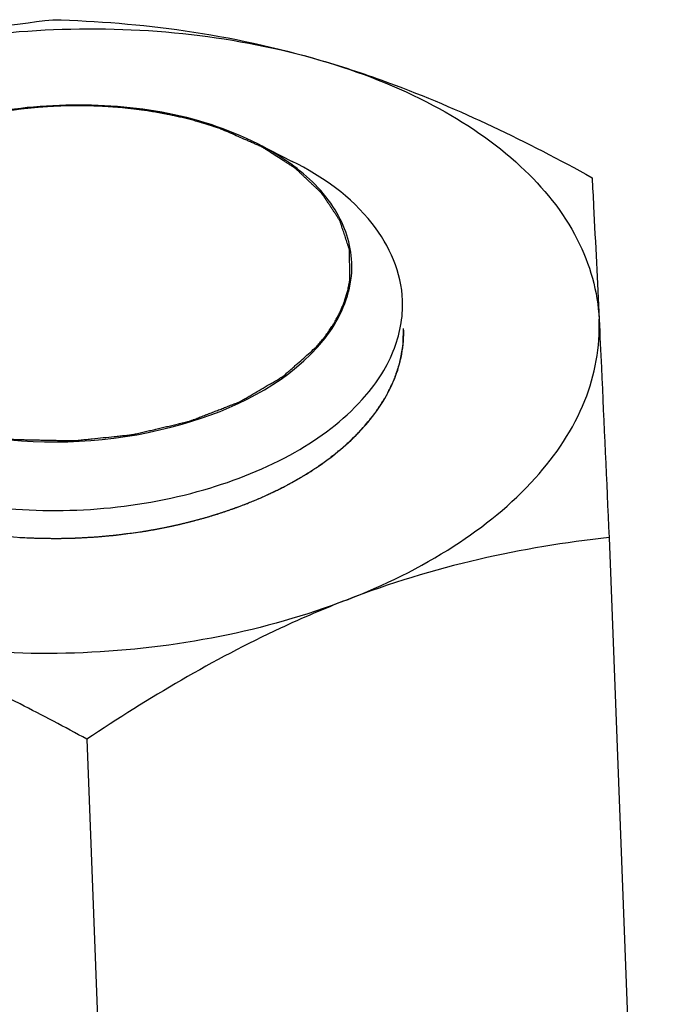
# Model space of a CAD drawing. Units: millimetres. Extents: x 0 to 4200, y 0 to 2970.
# Drawn here: x 2876 to 2888, y 1202 to 1220 of the extents above; entities that cross this region are included whole.
import ezdxf

# ---------------------------------------------------------------- set-up
doc = ezdxf.new("R2010")
doc.units = ezdxf.units.MM
doc.header["$LTSCALE"] = 231
doc.layers.add('DIN6334-M12-STAALTEKEN', color=7, linetype='CONTINUOUS')
doc.layers.add('INCA012-00000000TEKEN', color=7, linetype='CONTINUOUS')

msp = doc.modelspace()

# ---------------------------------------------------------------- linework, layer by layer
at = {"layer": 'DIN6334-M12-STAALTEKEN', "color": 1, "linetype": 'Continuous'}
for p, q in [((2881.286, 1211.266), (2881.322, 1211.286)), ((2880.445, 1210.879), (2880.47, 1210.889)), ((2879.511, 1210.583), (2879.536, 1210.589)), ((2878.514, 1210.384), (2878.53, 1210.386))]:
    msp.add_line(p, q, dxfattribs=at)
at = {"layer": 'DIN6334-M12-STAALTEKEN', "color": 5, "linetype": 'Continuous'}
for p, q in [((2886.986, 1210.297), (2888.045, 1182.564)), ((2877.646, 1206.685), (2878.705, 1178.952))]:
    msp.add_line(p, q, dxfattribs=at)
for points, knots in [([(2872.343, 1218.445), (2873.113, 1218.743), (2874.661, 1219.218), (2876.256, 1219.478), (2877.039, 1219.565)], [0, 0, 0, 0, 0.511884, 1, 1, 1, 1]), ([(2877.039, 1219.565), (2877.83, 1219.543), (2879.449, 1219.416), (2881.039, 1219.07), (2881.834, 1218.837)], [0, 0, 0, 0, 0.488368, 1, 1, 1, 1]), ([(2872.343, 1218.445), (2873.075, 1218.728), (2874.63, 1219.167), (2877.051, 1219.45), (2879.49, 1219.367), (2881.079, 1219.058), (2881.834, 1218.837)], [0, 0, 0, 0, 0.244078, 0.499556, 0.755265, 1, 1, 1, 1]), ([(2881.834, 1218.837), (2882.247, 1218.716), (2883.921, 1218.159), (2885.516, 1217.382), (2886.682, 1216.737)], [0, 0, 0, 0, 0.243824, 1, 1, 1, 1]), ([(2881.834, 1218.837), (2882.526, 1218.634), (2883.801, 1218.139), (2885.399, 1217.064), (2886.484, 1215.738), (2886.785, 1214.697), (2886.808, 1214.203)], [0, 0, 0, 0, 0.300226, 0.564912, 0.794197, 1, 1, 1, 1]), ([(2886.682, 1216.737), (2886.691, 1216.568), (2886.735, 1215.723), (2886.776, 1214.879), (2886.808, 1214.203)], [0, 0, 0, 0, 0.200171, 1, 1, 1, 1]), ([(2882.29, 1209.177), (2882.959, 1209.436), (2884.182, 1210.033), (2885.674, 1211.237), (2886.631, 1212.649), (2886.831, 1213.71), (2886.808, 1214.203)], [0, 0, 0, 0, 0.300286, 0.564692, 0.793766, 1, 1, 1, 1]), ([(2886.808, 1214.203), (2886.822, 1213.915), (2886.882, 1212.613), (2886.941, 1211.311), (2886.986, 1210.297)], [0, 0, 0, 0, 0.221125, 1, 1, 1, 1]), ([(2882.591, 1212.264), (2882.82, 1212.519), (2883.194, 1213.07), (2883.324, 1213.732), (2883.312, 1214.04)], [0, 0, 0, 0, 0.5262, 1, 1, 1, 1]), ([(2881.535, 1211.409), (2881.638, 1211.471), (2882.018, 1211.719), (2882.368, 1212.016), (2882.591, 1212.264)], [0, 0, 0, 0, 0.264988, 1, 1, 1, 1]), ([(2873.293, 1211.094), (2873.898, 1210.787), (2875.276, 1210.357), (2877.454, 1210.208), (2879.614, 1210.523), (2880.955, 1211.057), (2881.535, 1211.409)], [0, 0, 0, 0, 0.238337, 0.500003, 0.761668, 1, 1, 1, 1]), ([(2886.986, 1210.297), (2886.204, 1210.21), (2884.608, 1209.95), (2883.06, 1209.475), (2882.29, 1209.177)], [0, 0, 0, 0, 0.488107, 1, 1, 1, 1]), ([(2882.29, 1209.177), (2881.558, 1208.894), (2880.002, 1208.455), (2877.581, 1208.172), (2875.142, 1208.255), (2873.553, 1208.564), (2872.798, 1208.785)], [0, 0, 0, 0, 0.244078, 0.499556, 0.755265, 1, 1, 1, 1]), ([(2882.29, 1209.177), (2881.89, 1209.022), (2880.272, 1208.329), (2878.752, 1207.424), (2877.646, 1206.685)], [0, 0, 0, 0, 0.243638, 1, 1, 1, 1]), ([(2877.646, 1206.685), (2877.252, 1206.903), (2875.695, 1207.729), (2874.057, 1208.416), (2872.798, 1208.785)], [0, 0, 0, 0, 0.255513, 1, 1, 1, 1])]:
    msp.add_open_spline(points, degree=3, knots=knots, dxfattribs=at)
at = {"layer": 'DIN6334-M12-STAALTEKEN', "color": 1, "linetype": 'Continuous'}
for points, knots in [([(2882.591, 1212.264), (2882.618, 1212.298), (2882.66, 1212.349), (2882.715, 1212.417), (2882.749, 1212.459), (2882.777, 1212.493), (2882.794, 1212.514), (2882.806, 1212.529), (2882.813, 1212.537), (2882.818, 1212.547), (2882.826, 1212.558), (2882.844, 1212.585), (2882.87, 1212.626), (2882.905, 1212.681), (2882.935, 1212.727), (2882.958, 1212.763), (2882.973, 1212.786), (2882.985, 1212.804), (2882.992, 1212.816), (2882.998, 1212.825), (2883.003, 1212.834), (2883.011, 1212.85), (2883.022, 1212.874), (2883.04, 1212.911), (2883.063, 1212.958), (2883.086, 1213.005), (2883.104, 1213.042), (2883.118, 1213.07), (2883.129, 1213.094), (2883.137, 1213.11), (2883.141, 1213.119), (2883.145, 1213.126), (2883.147, 1213.133), (2883.15, 1213.142), (2883.155, 1213.158), (2883.163, 1213.181), (2883.172, 1213.208), (2883.184, 1213.245), (2883.2, 1213.291), (2883.215, 1213.336), (2883.227, 1213.373), (2883.235, 1213.396), (2883.24, 1213.412), (2883.243, 1213.421), (2883.245, 1213.431), (2883.247, 1213.443), (2883.251, 1213.462), (2883.255, 1213.486), (2883.262, 1213.524), (2883.271, 1213.572), (2883.28, 1213.62), (2883.287, 1213.659), (2883.292, 1213.683), (2883.296, 1213.702), (2883.298, 1213.714), (2883.3, 1213.723), (2883.3, 1213.733), (2883.301, 1213.75), (2883.302, 1213.775), (2883.303, 1213.814), (2883.305, 1213.863), (2883.308, 1213.942), (2883.31, 1214.001), (2883.312, 1214.04)], [0, 0, 0, 0, 0.0625, 0.09375, 0.125, 0.140625, 0.15625, 0.164062, 0.167969, 0.171875, 0.179688, 0.1875, 0.21875, 0.25, 0.28125, 0.296875, 0.3125, 0.320312, 0.328125, 0.332031, 0.335938, 0.34375, 0.359375, 0.375, 0.40625, 0.4375, 0.453125, 0.46875, 0.484375, 0.492188, 0.496094, 0.5, 0.503906, 0.507812, 0.515625, 0.53125, 0.546875, 0.5625, 0.59375, 0.625, 0.640625, 0.65625, 0.664062, 0.667969, 0.671875, 0.679688, 0.6875, 0.703125, 0.71875, 0.75, 0.78125, 0.796875, 0.8125, 0.820312, 0.828125, 0.832031, 0.835938, 0.84375, 0.859375, 0.875, 0.90625, 0.9375, 1, 1, 1, 1]), ([(2881.518, 1211.399), (2881.544, 1211.415), (2881.595, 1211.447), (2881.659, 1211.488), (2881.703, 1211.516), (2881.729, 1211.532), (2881.753, 1211.549), (2881.783, 1211.57), (2881.819, 1211.595), (2881.856, 1211.62), (2881.886, 1211.641), (2881.91, 1211.658), (2881.933, 1211.675), (2881.973, 1211.706), (2882.019, 1211.741), (2882.059, 1211.771), (2882.081, 1211.789), (2882.098, 1211.801), (2882.116, 1211.816), (2882.138, 1211.835), (2882.167, 1211.86), (2882.201, 1211.889), (2882.23, 1211.913), (2882.253, 1211.932), (2882.267, 1211.944), (2882.279, 1211.954), (2882.289, 1211.963), (2882.306, 1211.98), (2882.331, 1212.003), (2882.36, 1212.031), (2882.39, 1212.059), (2882.415, 1212.082), (2882.435, 1212.101), (2882.454, 1212.12), (2882.487, 1212.155), (2882.534, 1212.205), (2882.572, 1212.244), (2882.591, 1212.264)], [0, 0, 0, 0, 0.0625, 0.125, 0.15625, 0.171875, 0.1875, 0.21875, 0.25, 0.28125, 0.3125, 0.328125, 0.34375, 0.375, 0.4375, 0.46875, 0.484375, 0.5, 0.515625, 0.53125, 0.5625, 0.59375, 0.625, 0.640625, 0.65625, 0.664062, 0.671875, 0.6875, 0.71875, 0.75, 0.78125, 0.8125, 0.828125, 0.84375, 0.875, 0.9375, 1, 1, 1, 1]), ([(2881.322, 1211.286), (2881.338, 1211.294), (2881.369, 1211.312), (2881.407, 1211.334), (2881.434, 1211.349), (2881.449, 1211.358), (2881.459, 1211.363), (2881.466, 1211.368), (2881.471, 1211.371), (2881.474, 1211.373), (2881.478, 1211.375), (2881.482, 1211.377), (2881.49, 1211.382), (2881.502, 1211.389), (2881.513, 1211.396), (2881.518, 1211.399)], [0, 0, 0, 0, 0.25, 0.5, 0.625, 0.6875, 0.75, 0.78125, 0.8125, 0.828125, 0.84375, 0.859375, 0.875, 0.9375, 1, 1, 1, 1]), ([(2880.47, 1210.889), (2880.501, 1210.901), (2880.548, 1210.92), (2880.609, 1210.945), (2880.655, 1210.964), (2880.7, 1210.983), (2880.746, 1211.003), (2880.79, 1211.023), (2880.836, 1211.042), (2880.879, 1211.063), (2880.924, 1211.083), (2880.967, 1211.103), (2881.011, 1211.125), (2881.054, 1211.145), (2881.111, 1211.174), (2881.154, 1211.196), (2881.182, 1211.211)], [0, 0, 0, 0, 0.125, 0.1875, 0.25, 0.3125, 0.375, 0.4375, 0.5, 0.5625, 0.625, 0.6875, 0.75, 0.8125, 0.875, 1, 1, 1, 1]), ([(2881.182, 1211.211), (2881.19, 1211.215), (2881.206, 1211.223), (2881.226, 1211.234), (2881.242, 1211.242), (2881.251, 1211.247), (2881.257, 1211.25), (2881.259, 1211.251), (2881.261, 1211.252), (2881.264, 1211.254), (2881.269, 1211.257), (2881.277, 1211.261), (2881.283, 1211.264), (2881.286, 1211.266)], [0, 0, 0, 0, 0.25, 0.5, 0.625, 0.75, 0.78125, 0.8125, 0.828125, 0.84375, 0.875, 0.9375, 1, 1, 1, 1]), ([(2879.536, 1210.589), (2879.575, 1210.599), (2879.633, 1210.615), (2879.71, 1210.636), (2879.767, 1210.653), (2879.825, 1210.669), (2879.881, 1210.686), (2879.938, 1210.704), (2879.995, 1210.721), (2880.05, 1210.74), (2880.106, 1210.758), (2880.162, 1210.777), (2880.207, 1210.793), (2880.244, 1210.806), (2880.267, 1210.814), (2880.285, 1210.82), (2880.304, 1210.827), (2880.338, 1210.84), (2880.387, 1210.858), (2880.425, 1210.872), (2880.445, 1210.879)], [0, 0, 0, 0, 0.125, 0.1875, 0.25, 0.3125, 0.375, 0.4375, 0.5, 0.5625, 0.625, 0.6875, 0.75, 0.78125, 0.8125, 0.828125, 0.84375, 0.875, 0.9375, 1, 1, 1, 1]), ([(2878.53, 1210.386), (2878.571, 1210.393), (2878.633, 1210.402), (2878.714, 1210.415), (2878.775, 1210.426), (2878.836, 1210.436), (2878.897, 1210.447), (2878.957, 1210.459), (2879.018, 1210.47), (2879.078, 1210.483), (2879.138, 1210.495), (2879.197, 1210.508), (2879.247, 1210.519), (2879.286, 1210.528), (2879.311, 1210.534), (2879.328, 1210.538), (2879.339, 1210.54), (2879.35, 1210.543), (2879.363, 1210.546), (2879.396, 1210.554), (2879.445, 1210.566), (2879.489, 1210.577), (2879.511, 1210.583)], [0, 0, 0, 0, 0.125, 0.1875, 0.25, 0.3125, 0.375, 0.4375, 0.5, 0.5625, 0.625, 0.6875, 0.75, 0.78125, 0.8125, 0.828125, 0.835938, 0.84375, 0.859375, 0.875, 0.9375, 1, 1, 1, 1]), ([(2876.446, 1210.299), (2876.487, 1210.297), (2876.55, 1210.294), (2876.633, 1210.29), (2876.685, 1210.288), (2876.726, 1210.286), (2876.753, 1210.285), (2876.773, 1210.284), (2876.795, 1210.284), (2876.834, 1210.283), (2876.889, 1210.283), (2876.956, 1210.282), (2877.023, 1210.281), (2877.078, 1210.281), (2877.117, 1210.28), (2877.139, 1210.28), (2877.16, 1210.281), (2877.186, 1210.281), (2877.228, 1210.282), (2877.28, 1210.284), (2877.343, 1210.285), (2877.395, 1210.286), (2877.432, 1210.287), (2877.453, 1210.288), (2877.468, 1210.288), (2877.485, 1210.289), (2877.507, 1210.29), (2877.546, 1210.292), (2877.602, 1210.296), (2877.668, 1210.299), (2877.724, 1210.303), (2877.768, 1210.305), (2877.796, 1210.307), (2877.818, 1210.308), (2877.839, 1210.31), (2877.876, 1210.313), (2877.928, 1210.318), (2877.99, 1210.324), (2878.053, 1210.329), (2878.099, 1210.334), (2878.131, 1210.336), (2878.146, 1210.338), (2878.162, 1210.339), (2878.185, 1210.342), (2878.212, 1210.346), (2878.257, 1210.352), (2878.313, 1210.359), (2878.402, 1210.37), (2878.469, 1210.378), (2878.514, 1210.384)], [0, 0, 0, 0, 0.0625, 0.09375, 0.125, 0.140625, 0.15625, 0.164062, 0.171875, 0.1875, 0.21875, 0.25, 0.28125, 0.3125, 0.328125, 0.335938, 0.34375, 0.359375, 0.375, 0.40625, 0.4375, 0.46875, 0.484375, 0.492188, 0.5, 0.507812, 0.515625, 0.53125, 0.5625, 0.59375, 0.625, 0.640625, 0.65625, 0.664062, 0.671875, 0.6875, 0.71875, 0.75, 0.78125, 0.8125, 0.820312, 0.828125, 0.835938, 0.84375, 0.859375, 0.875, 0.90625, 0.9375, 1, 1, 1, 1])]:
    msp.add_open_spline(points, degree=3, knots=knots, dxfattribs=at)
at = {"layer": 'INCA012-00000000TEKEN', "color": 5, "linetype": 'Continuous'}
msp.add_line((2880.703, 1217.342), (2881.32, 1217.029), dxfattribs=at)
msp.add_arc((2880.62, 1215.151), 1.767, 358.7759, 2.2084, dxfattribs=at)
for points, knots in [([(2880.703, 1217.342), (2879.628, 1217.887), (2877.146, 1218.268), (2874.7, 1217.699), (2873.67, 1217.074)], [0, 0, 0, 0, 0.500006, 1, 1, 1, 1]), ([(2882.386, 1215.219), (2882.373, 1215.548), (2882.13, 1216.256), (2881.602, 1216.761), (2881.293, 1216.985)], [0, 0, 0, 0, 0.463189, 1, 1, 1, 1]), ([(2883.293, 1214.541), (2883.274, 1215.033), (2882.793, 1216.115), (2881.859, 1216.756), (2881.32, 1217.029)], [0, 0, 0, 0, 0.449051, 1, 1, 1, 1]), ([(2881.771, 1213.704), (2881.866, 1213.809), (2882.187, 1214.215), (2882.379, 1214.736), (2882.387, 1215.113)], [0, 0, 0, 0, 0.27306, 1, 1, 1, 1]), ([(2872.154, 1214.828), (2872.167, 1214.493), (2872.421, 1213.77), (2873.311, 1212.936), (2874.571, 1212.337), (2876.629, 1211.9), (2879.215, 1212.083), (2881.151, 1213.014), (2881.771, 1213.704)], [0, 0, 0, 0, 0.089695, 0.194074, 0.318224, 0.458667, 0.752014, 1, 1, 1, 1]), ([(2882.572, 1212.765), (2882.801, 1213.02), (2883.175, 1213.571), (2883.304, 1214.233), (2883.293, 1214.541)], [0, 0, 0, 0, 0.526217, 1, 1, 1, 1]), ([(2871.301, 1214.083), (2871.316, 1213.69), (2871.615, 1212.843), (2872.657, 1211.866), (2874.135, 1211.163), (2876.541, 1210.65), (2879.103, 1210.838), (2881.332, 1211.72), (2882.232, 1212.387), (2882.572, 1212.765)], [0, 0, 0, 0, 0.089486, 0.193624, 0.317486, 0.457603, 0.750277, 0.884377, 1, 1, 1, 1])]:
    msp.add_open_spline(points, degree=3, knots=knots, dxfattribs=at)
at = {"layer": 'INCA012-00000000TEKEN', "color": 1, "linetype": 'Continuous'}
for points, knots in [([(2876.519, 1217.971), (2876.503, 1217.969), (2876.473, 1217.965), (2876.438, 1217.961), (2876.415, 1217.959), (2876.405, 1217.957), (2876.398, 1217.957), (2876.389, 1217.955), (2876.374, 1217.953), (2876.352, 1217.95), (2876.317, 1217.946), (2876.273, 1217.94), (2876.23, 1217.933), (2876.195, 1217.928), (2876.169, 1217.924), (2876.147, 1217.921), (2876.132, 1217.918), (2876.123, 1217.917), (2876.117, 1217.916), (2876.111, 1217.915), (2876.104, 1217.914), (2876.09, 1217.912), (2876.071, 1217.908), (2876.049, 1217.904), (2876.03, 1217.901), (2876.015, 1217.899), (2876.005, 1217.897), (2875.998, 1217.896), (2875.989, 1217.894), (2875.974, 1217.892), (2875.953, 1217.888), (2875.919, 1217.881), (2875.884, 1217.875), (2875.85, 1217.868), (2875.797, 1217.857), (2875.753, 1217.848), (2875.717, 1217.841)], [0, 0, 0, 0, 0.0625, 0.125, 0.140625, 0.15625, 0.164062, 0.171875, 0.1875, 0.21875, 0.25, 0.3125, 0.375, 0.40625, 0.4375, 0.46875, 0.484375, 0.492188, 0.5, 0.507812, 0.515625, 0.53125, 0.5625, 0.59375, 0.625, 0.640625, 0.65625, 0.664062, 0.671875, 0.6875, 0.71875, 0.75, 0.8125, 0.84375, 0.875, 1, 1, 1, 1]), ([(2876.914, 1218.006), (2876.907, 1218.006), (2876.894, 1218.005), (2876.879, 1218.004), (2876.869, 1218.003), (2876.865, 1218.003), (2876.862, 1218.003), (2876.858, 1218.002), (2876.85, 1218.002), (2876.839, 1218.001), (2876.821, 1218), (2876.799, 1217.998), (2876.777, 1217.996), (2876.759, 1217.995), (2876.746, 1217.993), (2876.735, 1217.993), (2876.727, 1217.992), (2876.722, 1217.991), (2876.719, 1217.991), (2876.717, 1217.991), (2876.713, 1217.991), (2876.707, 1217.99), (2876.699, 1217.989), (2876.689, 1217.988), (2876.681, 1217.988), (2876.674, 1217.987), (2876.67, 1217.987), (2876.667, 1217.986), (2876.663, 1217.986), (2876.655, 1217.985), (2876.644, 1217.984), (2876.626, 1217.982), (2876.609, 1217.981), (2876.591, 1217.979), (2876.571, 1217.977), (2876.548, 1217.974), (2876.528, 1217.972), (2876.519, 1217.971)], [0, 0, 0, 0, 0.0625, 0.125, 0.140625, 0.15625, 0.164062, 0.171875, 0.1875, 0.21875, 0.25, 0.3125, 0.375, 0.40625, 0.4375, 0.46875, 0.484375, 0.492188, 0.5, 0.507812, 0.515625, 0.53125, 0.5625, 0.59375, 0.625, 0.640625, 0.65625, 0.664062, 0.671875, 0.6875, 0.71875, 0.75, 0.8125, 0.84375, 0.875, 0.9375, 1, 1, 1, 1]), ([(2877.749, 1218.021), (2877.733, 1218.022), (2877.702, 1218.022), (2877.667, 1218.023), (2877.644, 1218.024), (2877.634, 1218.024), (2877.627, 1218.024), (2877.618, 1218.024), (2877.603, 1218.024), (2877.58, 1218.024), (2877.545, 1218.025), (2877.5, 1218.025), (2877.447, 1218.025), (2877.394, 1218.024), (2877.34, 1218.024), (2877.287, 1218.023), (2877.234, 1218.021), (2877.18, 1218.02), (2877.127, 1218.017), (2877.074, 1218.015), (2877.003, 1218.012), (2876.949, 1218.008), (2876.914, 1218.006)], [0, 0, 0, 0, 0.0625, 0.125, 0.140625, 0.15625, 0.164062, 0.171875, 0.1875, 0.21875, 0.25, 0.3125, 0.375, 0.4375, 0.5, 0.5625, 0.625, 0.6875, 0.75, 0.8125, 0.875, 1, 1, 1, 1]), ([(2878.15, 1217.999), (2878.143, 1218), (2878.13, 1218.001), (2878.115, 1218.002), (2878.105, 1218.003), (2878.101, 1218.003), (2878.098, 1218.003), (2878.094, 1218.004), (2878.086, 1218.004), (2878.075, 1218.005), (2878.057, 1218.006), (2878.035, 1218.008), (2878.009, 1218.009), (2877.983, 1218.011), (2877.956, 1218.012), (2877.93, 1218.014), (2877.91, 1218.015), (2877.897, 1218.015), (2877.891, 1218.016), (2877.887, 1218.016), (2877.883, 1218.016), (2877.877, 1218.016), (2877.869, 1218.017), (2877.859, 1218.017), (2877.849, 1218.018), (2877.842, 1218.018), (2877.837, 1218.018), (2877.835, 1218.018), (2877.833, 1218.018), (2877.831, 1218.018), (2877.826, 1218.018), (2877.82, 1218.019), (2877.809, 1218.019), (2877.796, 1218.02), (2877.775, 1218.02), (2877.759, 1218.021), (2877.749, 1218.021)], [0, 0, 0, 0, 0.0625, 0.125, 0.140625, 0.15625, 0.164062, 0.171875, 0.1875, 0.21875, 0.25, 0.3125, 0.375, 0.4375, 0.5, 0.5625, 0.625, 0.640625, 0.65625, 0.664062, 0.671875, 0.6875, 0.71875, 0.75, 0.78125, 0.8125, 0.820312, 0.828125, 0.832031, 0.835938, 0.84375, 0.859375, 0.875, 0.90625, 0.9375, 1, 1, 1, 1]), ([(2878.942, 1217.898), (2878.927, 1217.901), (2878.898, 1217.906), (2878.864, 1217.912), (2878.842, 1217.915), (2878.833, 1217.917), (2878.826, 1217.918), (2878.818, 1217.92), (2878.803, 1217.922), (2878.781, 1217.925), (2878.747, 1217.93), (2878.705, 1217.937), (2878.662, 1217.943), (2878.628, 1217.948), (2878.602, 1217.951), (2878.58, 1217.954), (2878.563, 1217.957), (2878.55, 1217.958), (2878.539, 1217.96), (2878.524, 1217.962), (2878.505, 1217.964), (2878.482, 1217.967), (2878.463, 1217.969), (2878.448, 1217.971), (2878.439, 1217.972), (2878.432, 1217.973), (2878.423, 1217.974), (2878.408, 1217.975), (2878.386, 1217.977), (2878.351, 1217.981), (2878.308, 1217.986), (2878.238, 1217.992), (2878.185, 1217.996), (2878.15, 1217.999)], [0, 0, 0, 0, 0.0625, 0.125, 0.140625, 0.15625, 0.164062, 0.171875, 0.1875, 0.21875, 0.25, 0.3125, 0.375, 0.40625, 0.4375, 0.46875, 0.484375, 0.5, 0.515625, 0.53125, 0.5625, 0.59375, 0.625, 0.640625, 0.65625, 0.664062, 0.671875, 0.6875, 0.71875, 0.75, 0.8125, 0.875, 1, 1, 1, 1]), ([(2879.33, 1217.818), (2879.324, 1217.82), (2879.312, 1217.822), (2879.298, 1217.826), (2879.289, 1217.828), (2879.285, 1217.829), (2879.282, 1217.829), (2879.278, 1217.83), (2879.271, 1217.832), (2879.261, 1217.834), (2879.244, 1217.838), (2879.224, 1217.842), (2879.191, 1217.849), (2879.149, 1217.858), (2879.108, 1217.867), (2879.075, 1217.873), (2879.054, 1217.877), (2879.037, 1217.881), (2879.027, 1217.883), (2879.019, 1217.884), (2879.009, 1217.886), (2878.993, 1217.889), (2878.97, 1217.893), (2878.951, 1217.897), (2878.942, 1217.898)], [0, 0, 0, 0, 0.0625, 0.125, 0.140625, 0.15625, 0.164062, 0.171875, 0.1875, 0.21875, 0.25, 0.3125, 0.375, 0.5, 0.625, 0.6875, 0.75, 0.78125, 0.8125, 0.828125, 0.84375, 0.875, 0.9375, 1, 1, 1, 1]), ([(2880.045, 1217.608), (2880.032, 1217.613), (2880.006, 1217.622), (2879.976, 1217.632), (2879.957, 1217.639), (2879.948, 1217.642), (2879.942, 1217.644), (2879.934, 1217.647), (2879.921, 1217.651), (2879.902, 1217.657), (2879.879, 1217.665), (2879.856, 1217.672), (2879.837, 1217.678), (2879.824, 1217.683), (2879.816, 1217.685), (2879.809, 1217.687), (2879.801, 1217.69), (2879.787, 1217.694), (2879.77, 1217.699), (2879.75, 1217.705), (2879.733, 1217.711), (2879.721, 1217.714), (2879.714, 1217.716), (2879.709, 1217.718), (2879.703, 1217.719), (2879.695, 1217.722), (2879.682, 1217.726), (2879.662, 1217.731), (2879.638, 1217.738), (2879.607, 1217.747), (2879.567, 1217.758), (2879.519, 1217.77), (2879.471, 1217.783), (2879.408, 1217.799), (2879.361, 1217.811), (2879.33, 1217.818)], [0, 0, 0, 0, 0.0625, 0.125, 0.140625, 0.15625, 0.164062, 0.171875, 0.1875, 0.21875, 0.25, 0.28125, 0.3125, 0.328125, 0.335938, 0.34375, 0.359375, 0.375, 0.40625, 0.4375, 0.46875, 0.484375, 0.492188, 0.5, 0.507812, 0.515625, 0.53125, 0.5625, 0.59375, 0.625, 0.6875, 0.75, 0.8125, 0.875, 1, 1, 1, 1]), ([(2882.352, 1214.92), (2882.352, 1214.953), (2882.35, 1215.02), (2882.348, 1215.12), (2882.347, 1215.203), (2882.345, 1215.27), (2882.344, 1215.32), (2882.343, 1215.361), (2882.343, 1215.395), (2882.342, 1215.415), (2882.342, 1215.432), (2882.342, 1215.442), (2882.342, 1215.45), (2882.341, 1215.454), (2882.34, 1215.458), (2882.338, 1215.463), (2882.334, 1215.475), (2882.328, 1215.493), (2882.32, 1215.518), (2882.312, 1215.542), (2882.301, 1215.574), (2882.283, 1215.631), (2882.256, 1215.712), (2882.229, 1215.794), (2882.21, 1215.85), (2882.2, 1215.883), (2882.192, 1215.907), (2882.184, 1215.931), (2882.178, 1215.95), (2882.174, 1215.962), (2882.172, 1215.967), (2882.171, 1215.971), (2882.168, 1215.975), (2882.164, 1215.982), (2882.158, 1215.991), (2882.147, 1216.006), (2882.135, 1216.026), (2882.114, 1216.056), (2882.089, 1216.094), (2882.058, 1216.14), (2882.028, 1216.186), (2881.997, 1216.232), (2881.966, 1216.278), (2881.936, 1216.324), (2881.91, 1216.362), (2881.89, 1216.393), (2881.877, 1216.412), (2881.867, 1216.427), (2881.859, 1216.438), (2881.853, 1216.448), (2881.849, 1216.455), (2881.846, 1216.458), (2881.844, 1216.461), (2881.841, 1216.464), (2881.838, 1216.467), (2881.831, 1216.473), (2881.822, 1216.482), (2881.811, 1216.493), (2881.796, 1216.506), (2881.778, 1216.524), (2881.749, 1216.552), (2881.712, 1216.586), (2881.668, 1216.628), (2881.624, 1216.669), (2881.579, 1216.711), (2881.535, 1216.753), (2881.491, 1216.794), (2881.454, 1216.829), (2881.425, 1216.857), (2881.407, 1216.874), (2881.392, 1216.888), (2881.383, 1216.897), (2881.376, 1216.903), (2881.372, 1216.906), (2881.368, 1216.909), (2881.362, 1216.913), (2881.348, 1216.922), (2881.327, 1216.935), (2881.298, 1216.953), (2881.27, 1216.971), (2881.233, 1216.995), (2881.167, 1217.037), (2881.073, 1217.097), (2880.98, 1217.157), (2880.914, 1217.2), (2880.876, 1217.224), (2880.848, 1217.242), (2880.82, 1217.26), (2880.799, 1217.273), (2880.785, 1217.282), (2880.779, 1217.286), (2880.774, 1217.289), (2880.769, 1217.292), (2880.759, 1217.296), (2880.745, 1217.302), (2880.722, 1217.312), (2880.694, 1217.324), (2880.648, 1217.344), (2880.591, 1217.369), (2880.523, 1217.399), (2880.432, 1217.439), (2880.273, 1217.509), (2880.136, 1217.569), (2880.045, 1217.608)], [0, 0, 0, 0, 0.03125, 0.0625, 0.09375, 0.109375, 0.125, 0.140625, 0.148438, 0.15625, 0.160156, 0.164062, 0.166016, 0.166992, 0.167969, 0.169922, 0.171875, 0.179688, 0.1875, 0.195312, 0.203125, 0.21875, 0.25, 0.28125, 0.296875, 0.304688, 0.3125, 0.320312, 0.328125, 0.330078, 0.332031, 0.333008, 0.333984, 0.335938, 0.339844, 0.34375, 0.351562, 0.359375, 0.375, 0.390625, 0.40625, 0.421875, 0.4375, 0.453125, 0.46875, 0.476562, 0.484375, 0.488281, 0.492188, 0.496094, 0.498047, 0.499023, 0.5, 0.500977, 0.501953, 0.503906, 0.507812, 0.511719, 0.515625, 0.523438, 0.53125, 0.546875, 0.5625, 0.578125, 0.59375, 0.609375, 0.625, 0.640625, 0.648438, 0.65625, 0.660156, 0.664062, 0.666016, 0.666992, 0.667969, 0.669922, 0.671875, 0.679688, 0.6875, 0.695312, 0.703125, 0.71875, 0.75, 0.78125, 0.796875, 0.804688, 0.8125, 0.820312, 0.828125, 0.830078, 0.832031, 0.833008, 0.833984, 0.835938, 0.839844, 0.84375, 0.851562, 0.859375, 0.875, 0.890625, 0.90625, 0.9375, 1, 1, 1, 1]), ([(2881.753, 1213.709), (2881.773, 1213.733), (2881.803, 1213.769), (2881.842, 1213.817), (2881.867, 1213.846), (2881.887, 1213.87), (2881.899, 1213.885), (2881.909, 1213.897), (2881.918, 1213.909), (2881.933, 1213.931), (2881.954, 1213.962), (2881.979, 1213.999), (2882.005, 1214.036), (2882.026, 1214.066), (2882.041, 1214.088), (2882.049, 1214.1), (2882.056, 1214.113), (2882.065, 1214.129), (2882.086, 1214.166), (2882.111, 1214.21), (2882.135, 1214.254), (2882.147, 1214.277), (2882.154, 1214.289), (2882.16, 1214.298), (2882.164, 1214.308), (2882.169, 1214.321), (2882.179, 1214.343), (2882.198, 1214.388), (2882.218, 1214.433), (2882.234, 1214.471), (2882.241, 1214.487), (2882.247, 1214.5), (2882.251, 1214.513), (2882.258, 1214.536), (2882.268, 1214.568), (2882.28, 1214.607), (2882.292, 1214.646), (2882.302, 1214.679), (2882.31, 1214.701), (2882.313, 1214.714), (2882.316, 1214.727), (2882.319, 1214.744), (2882.324, 1214.77), (2882.33, 1214.802), (2882.34, 1214.855), (2882.347, 1214.894), (2882.352, 1214.92)], [0, 0, 0, 0, 0.0625, 0.09375, 0.125, 0.140625, 0.15625, 0.164062, 0.171875, 0.1875, 0.21875, 0.25, 0.28125, 0.3125, 0.328125, 0.335938, 0.34375, 0.359375, 0.375, 0.4375, 0.46875, 0.484375, 0.492188, 0.5, 0.507812, 0.515625, 0.53125, 0.5625, 0.625, 0.640625, 0.65625, 0.664062, 0.671875, 0.6875, 0.71875, 0.75, 0.78125, 0.8125, 0.828125, 0.835938, 0.84375, 0.859375, 0.875, 0.90625, 0.9375, 1, 1, 1, 1]), ([(2872.217, 1214.502), (2872.233, 1214.464), (2872.264, 1214.388), (2872.303, 1214.294), (2872.334, 1214.219), (2872.358, 1214.162), (2872.381, 1214.106), (2872.405, 1214.049), (2872.424, 1214.002), (2872.44, 1213.964), (2872.45, 1213.941), (2872.457, 1213.922), (2872.462, 1213.91), (2872.466, 1213.902), (2872.468, 1213.897), (2872.472, 1213.893), (2872.476, 1213.888), (2872.483, 1213.879), (2872.492, 1213.868), (2872.507, 1213.851), (2872.525, 1213.829), (2872.546, 1213.803), (2872.575, 1213.769), (2872.625, 1213.708), (2872.697, 1213.621), (2872.769, 1213.535), (2872.82, 1213.474), (2872.848, 1213.44), (2872.87, 1213.414), (2872.888, 1213.392), (2872.902, 1213.375), (2872.911, 1213.364), (2872.918, 1213.355), (2872.923, 1213.35), (2872.926, 1213.346), (2872.931, 1213.342), (2872.94, 1213.335), (2872.953, 1213.326), (2872.973, 1213.311), (2872.999, 1213.292), (2873.039, 1213.262), (2873.09, 1213.224), (2873.151, 1213.179), (2873.212, 1213.134), (2873.273, 1213.089), (2873.334, 1213.044), (2873.395, 1212.999), (2873.445, 1212.962), (2873.486, 1212.932), (2873.511, 1212.913), (2873.532, 1212.898), (2873.547, 1212.886), (2873.56, 1212.877), (2873.569, 1212.871), (2873.574, 1212.867), (2873.577, 1212.864), (2873.582, 1212.862), (2873.589, 1212.859), (2873.6, 1212.853), (2873.616, 1212.846), (2873.635, 1212.837), (2873.66, 1212.825), (2873.692, 1212.81), (2873.742, 1212.786), (2873.806, 1212.755), (2873.882, 1212.719), (2873.958, 1212.683), (2874.034, 1212.647), (2874.11, 1212.611), (2874.186, 1212.574), (2874.249, 1212.544), (2874.3, 1212.52), (2874.332, 1212.505), (2874.357, 1212.493), (2874.373, 1212.485), (2874.384, 1212.48), (2874.391, 1212.477), (2874.398, 1212.475), (2874.407, 1212.472), (2874.422, 1212.468), (2874.44, 1212.463), (2874.469, 1212.454), (2874.506, 1212.443), (2874.55, 1212.431), (2874.609, 1212.413), (2874.711, 1212.383), (2874.858, 1212.34), (2875.004, 1212.297), (2875.107, 1212.267), (2875.165, 1212.25), (2875.209, 1212.237), (2875.253, 1212.224), (2875.286, 1212.215), (2875.308, 1212.208), (2875.317, 1212.206), (2875.324, 1212.203), (2875.332, 1212.202), (2875.346, 1212.2), (2875.366, 1212.197), (2875.398, 1212.192), (2875.438, 1212.186), (2875.502, 1212.177), (2875.582, 1212.165), (2875.678, 1212.151), (2875.773, 1212.137), (2875.869, 1212.122), (2875.965, 1212.108), (2876.061, 1212.094), (2876.141, 1212.082), (2876.205, 1212.073), (2876.245, 1212.067), (2876.277, 1212.062), (2876.301, 1212.058), (2876.321, 1212.055), (2876.334, 1212.053), (2876.342, 1212.052), (2876.348, 1212.051), (2876.355, 1212.051), (2876.363, 1212.051), (2876.378, 1212.051), (2876.398, 1212.05), (2876.423, 1212.05), (2876.456, 1212.049), (2876.498, 1212.048), (2876.564, 1212.047), (2876.647, 1212.045), (2876.747, 1212.043), (2876.847, 1212.041), (2876.946, 1212.039), (2877.046, 1212.037), (2877.145, 1212.035), (2877.228, 1212.033), (2877.295, 1212.032), (2877.336, 1212.031), (2877.369, 1212.03), (2877.39, 1212.03), (2877.405, 1212.03), (2877.413, 1212.03), (2877.421, 1212.031), (2877.432, 1212.032), (2877.456, 1212.034), (2877.494, 1212.038), (2877.543, 1212.043), (2877.593, 1212.048), (2877.659, 1212.055), (2877.774, 1212.067), (2877.939, 1212.084), (2878.104, 1212.101), (2878.22, 1212.113), (2878.286, 1212.12), (2878.335, 1212.125), (2878.385, 1212.13), (2878.422, 1212.134), (2878.447, 1212.137), (2878.457, 1212.138), (2878.465, 1212.138), (2878.473, 1212.14), (2878.487, 1212.143), (2878.507, 1212.148), (2878.538, 1212.155), (2878.577, 1212.165), (2878.64, 1212.179), (2878.718, 1212.198), (2878.812, 1212.22), (2878.907, 1212.242), (2879.001, 1212.264), (2879.095, 1212.286), (2879.189, 1212.308), (2879.267, 1212.326), (2879.33, 1212.341), (2879.369, 1212.35), (2879.401, 1212.357), (2879.424, 1212.363), (2879.444, 1212.368), (2879.458, 1212.371), (2879.465, 1212.373), (2879.472, 1212.374), (2879.477, 1212.376), (2879.484, 1212.379), (2879.496, 1212.384), (2879.514, 1212.39), (2879.535, 1212.399), (2879.564, 1212.41), (2879.599, 1212.423), (2879.656, 1212.445), (2879.727, 1212.473), (2879.812, 1212.506), (2879.897, 1212.539), (2879.982, 1212.571), (2880.067, 1212.604), (2880.152, 1212.637), (2880.223, 1212.665), (2880.28, 1212.687), (2880.315, 1212.7), (2880.344, 1212.711), (2880.361, 1212.718), (2880.374, 1212.723), (2880.381, 1212.726), (2880.387, 1212.73), (2880.394, 1212.734), (2880.406, 1212.741), (2880.421, 1212.75), (2880.445, 1212.764), (2880.476, 1212.782), (2880.512, 1212.803), (2880.56, 1212.831), (2880.644, 1212.88), (2880.765, 1212.951), (2880.886, 1213.021), (2880.97, 1213.071), (2881.018, 1213.099), (2881.055, 1213.12), (2881.085, 1213.138), (2881.109, 1213.152), (2881.124, 1213.161), (2881.136, 1213.168), (2881.143, 1213.172), (2881.15, 1213.176), (2881.155, 1213.18), (2881.163, 1213.187), (2881.175, 1213.197), (2881.193, 1213.214), (2881.217, 1213.235), (2881.255, 1213.268), (2881.302, 1213.31), (2881.358, 1213.36), (2881.433, 1213.426), (2881.527, 1213.509), (2881.64, 1213.609), (2881.716, 1213.676), (2881.753, 1213.709)], [0, 0, 0, 0, 0.015625, 0.03125, 0.039062, 0.046875, 0.054688, 0.0625, 0.070312, 0.074219, 0.078125, 0.080078, 0.082031, 0.083008, 0.083496, 0.083984, 0.084961, 0.085938, 0.087891, 0.089844, 0.09375, 0.097656, 0.101562, 0.109375, 0.125, 0.140625, 0.148438, 0.152344, 0.15625, 0.160156, 0.162109, 0.164062, 0.165039, 0.166016, 0.166504, 0.166992, 0.167969, 0.169922, 0.171875, 0.175781, 0.179688, 0.1875, 0.195312, 0.203125, 0.210938, 0.21875, 0.226562, 0.234375, 0.238281, 0.242188, 0.244141, 0.246094, 0.248047, 0.249023, 0.249512, 0.25, 0.250488, 0.250977, 0.251953, 0.253906, 0.255859, 0.257812, 0.261719, 0.265625, 0.273438, 0.28125, 0.289062, 0.296875, 0.304688, 0.3125, 0.320312, 0.324219, 0.328125, 0.330078, 0.332031, 0.333008, 0.333496, 0.333984, 0.334961, 0.335938, 0.337891, 0.339844, 0.34375, 0.347656, 0.351562, 0.359375, 0.375, 0.390625, 0.398438, 0.402344, 0.40625, 0.410156, 0.414062, 0.415039, 0.416016, 0.416504, 0.416992, 0.417969, 0.419922, 0.421875, 0.425781, 0.429688, 0.4375, 0.445312, 0.453125, 0.460938, 0.46875, 0.476562, 0.484375, 0.488281, 0.492188, 0.494141, 0.496094, 0.498047, 0.499023, 0.499512, 0.5, 0.500488, 0.500977, 0.501953, 0.503906, 0.505859, 0.507812, 0.511719, 0.515625, 0.523438, 0.53125, 0.539062, 0.546875, 0.554688, 0.5625, 0.570312, 0.574219, 0.578125, 0.580078, 0.582031, 0.583008, 0.583496, 0.583984, 0.584961, 0.585938, 0.589844, 0.59375, 0.597656, 0.601562, 0.609375, 0.625, 0.640625, 0.648438, 0.652344, 0.65625, 0.660156, 0.664062, 0.665039, 0.666016, 0.666504, 0.666992, 0.667969, 0.669922, 0.671875, 0.675781, 0.679688, 0.6875, 0.695312, 0.703125, 0.710938, 0.71875, 0.726562, 0.734375, 0.738281, 0.742188, 0.744141, 0.746094, 0.748047, 0.749023, 0.749512, 0.75, 0.750488, 0.750977, 0.751953, 0.753906, 0.755859, 0.757812, 0.761719, 0.765625, 0.773438, 0.78125, 0.789062, 0.796875, 0.804688, 0.8125, 0.820312, 0.824219, 0.828125, 0.830078, 0.832031, 0.833008, 0.833496, 0.833984, 0.834961, 0.835938, 0.837891, 0.839844, 0.84375, 0.847656, 0.851562, 0.859375, 0.875, 0.890625, 0.898438, 0.902344, 0.90625, 0.910156, 0.912109, 0.914062, 0.915039, 0.916016, 0.916504, 0.916992, 0.917969, 0.919922, 0.921875, 0.925781, 0.929688, 0.9375, 0.945312, 0.953125, 0.96875, 0.984375, 1, 1, 1, 1])]:
    msp.add_open_spline(points, degree=3, knots=knots, dxfattribs=at)
at = {"layer": 'INCA012-00000000TEKEN', "color": 5, "linetype": 'Continuous'}
msp.add_open_spline([(2881.293, 1216.985), (2881.106, 1217.12), (2880.908, 1217.238), (2880.703, 1217.342)], degree=3, dxfattribs=at)

doc.saveas('drawing.dxf')
